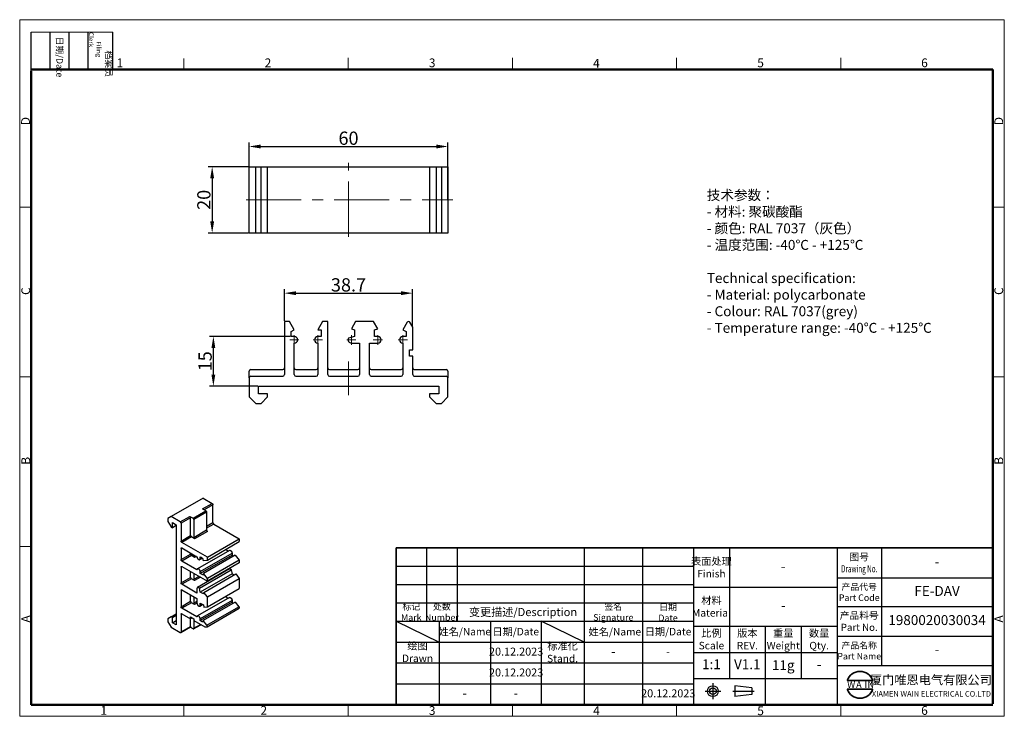
# Model space of a CAD drawing. Units: millimetres. Extents: x 1223 to 1520, y 481 to 691.
import ezdxf

# ---------------------------------------------------------------- set-up
doc = ezdxf.new("R2010")
doc.units = ezdxf.units.MM
doc.header["$LTSCALE"] = 65.395
doc.header["$PDMODE"] = 3
doc.header["$PDSIZE"] = 8
doc.linetypes.add('CENTER', pattern=[50.8, 31.75, -6.35, 6.35, -6.35])
doc.layers.get('0').update_dxf_attribs({"linetype": 'CONTINUOUS', "lineweight": 30})
doc.layers.get('Defpoints').update_dxf_attribs({"linetype": 'CONTINUOUS'})
for name, color, linetype, lineweight in [('Dim', 3, 'CONTINUOUS', 15), ('图框', 7, 'CONTINUOUS', 20), ('打标文字', 3, 'CONTINUOUS', 20)]:
    doc.layers.add(name, color=color, linetype=linetype, lineweight=lineweight)
doc.styles.add('Chinese', font='PMingLiU.ttf')
doc.styles.add('Romans字体', font='romans.shx', dxfattribs={"width": 0.75})
doc.styles.get("Standard").update_dxf_attribs({"font": 'txt', "width": 0.75})
doc.styles.add('工程字', font='gbenor.shx', dxfattribs={"bigfont": 'gbcbig.shx'})
doc.dimstyles.new('01', dxfattribs={"dimtxt": 4, "dimasz": 3.5, "dimexe": 1.2, "dimexo": 0.2, "dimgap": 0.5, "dimtad": 1, "dimdsep": 46, "dimtxsty": 'Romans字体', "dimcen": 0, "dimclrd": 1, "dimclre": 6, "dimclrt": 4, "dimazin": 2, "dimtfac": 1, "dimtofl": 0, "dimtmove": 0, "dimatfit": 3, "dimfxl": 1, "dimtolj": 1, "dimtzin": 0, "dimarcsym": 0})

# ---------------------------------------------------------------- blocks, each defined once
blk = doc.blocks.new('nbnbb')
at = {"layer": '图框', "color": 1, "lineweight": 18}
for p, q in [((1222.91, 690.53), (1222.91, 480.53)), ((1222.91, 690.53), (1519.9, 690.53)), ((1519.9, 480.53), (1519.9, 690.53)), ((1222.91, 480.53), (1519.9, 480.53))]:
    blk.add_line(p, q, dxfattribs=at)
at = {"layer": '图框', "lineweight": -3}
for p, q in [((1226.41, 675.02), (1226.41, 686.79)), ((1232.12, 675.53), (1232.12, 686.79)), ((1237.83, 675.53), (1237.83, 686.79)), ((1243.54, 675.53), (1243.54, 686.79)), ((1251.03, 675.53), (1251.03, 686.79)), ((1226.41, 675.02), (1226.41, 684.5)), ((1232.12, 675.53), (1232.12, 685.02)), ((1237.83, 675.53), (1237.83, 685.02)), ((1243.54, 675.53), (1243.54, 685.02)), ((1345.64, 531.33), (1345.64, 509.21)), ((1354.86, 531.33), (1354.86, 509.21)), ((1393.15, 531.33), (1393.15, 484.03)), ((1410.79, 531.33), (1410.79, 484.03)), ((1426.15, 531.33), (1426.15, 484.01)), ((1436.97, 531.33), (1436.97, 507.67)), ((1469.46, 531.33), (1469.46, 484.01)), ((1482.81, 531.33), (1482.81, 495.84)), ((1336.42, 525.8), (1426.15, 525.8)), ((1336.42, 520.27), (1426.15, 520.27)), ((1469.46, 522.27), (1516.42, 522.27)), ((1426.15, 519.5), (1469.46, 519.5)), ((1336.42, 514.74), (1426.15, 514.74)), ((1469.46, 513.59), (1516.42, 513.59)), ((1336.42, 509.21), (1426.15, 509.21)), ((1336.42, 509.21), (1349.4, 502.91)), ((1349.4, 509.21), (1349.4, 484.03)), ((1364.9, 509.21), (1364.9, 484.03)), ((1380.17, 509.21), (1380.17, 484.03)), ((1393.15, 502.91), (1380.17, 509.21)), ((1426.15, 507.67), (1469.46, 507.67)), ((1436.98, 507.67), (1436.98, 491.9)), ((1447.8, 507.67), (1447.8, 484.03)), ((1458.63, 507.67), (1458.63, 491.9)), ((1336.42, 502.91), (1426.15, 502.91)), ((1469.46, 504.71), (1516.42, 504.71)), ((1426.15, 499.78), (1469.46, 499.78)), ((1336.42, 496.62), (1426.15, 496.62)), ((1469.46, 495.84), (1516.42, 495.84)), ((1336.42, 490.33), (1426.15, 490.33)), ((1426.15, 491.9), (1469.46, 491.9))]:
    blk.add_line(p, q, dxfattribs=at)
at = {"layer": '图框', "lineweight": 18}
blk.add_line((1226.41, 686.79), (1251.03, 686.79), dxfattribs=at)
at = {"layer": '图框', "color": 6}
for p, q in [((1272.44, 678.8), (1272.44, 675.53)), ((1321.98, 679.03), (1321.98, 675.53)), ((1371.51, 679.03), (1371.51, 675.53)), ((1421.05, 679.03), (1421.05, 675.53)), ((1470.58, 679.03), (1470.58, 675.53)), ((1226.41, 634.07), (1222.91, 634.07)), ((1519.9, 634.07), (1516.42, 634.07)), ((1226.41, 582.89), (1222.91, 582.89)), ((1519.9, 582.89), (1516.42, 582.89)), ((1226.41, 531.71), (1222.91, 531.71)), ((1272.44, 484.03), (1272.44, 480.53)), ((1321.98, 484.03), (1321.98, 480.53)), ((1371.51, 484.03), (1371.51, 480.53)), ((1421.05, 484.03), (1421.05, 480.53)), ((1470.58, 484.03), (1470.58, 480.53))]:
    blk.add_line(p, q, dxfattribs=at)
at = {"layer": '图框', "lineweight": 50}
for p, q in [((1226.41, 675.53), (1516.42, 675.53)), ((1226.41, 484.02), (1226.41, 675.02)), ((1516.42, 484.34), (1516.42, 675.53)), ((1226.35, 484.03), (1516.42, 484.03))]:
    blk.add_line(p, q, dxfattribs=at)
at = {"layer": '图框', "lineweight": 35}
for q in [(1516.42, 531.33), (1336.42, 484.03)]:
    blk.add_line((1336.42, 531.33), q, dxfattribs=at)
at = {"layer": '图框', "lineweight": 25}
for p, q in [((1431.99, 490.48), (1431.99, 485.74)), ((1429.63, 488.11), (1434.36, 488.11)), ((1437.97, 488.11), (1444.44, 488.11)), ((1443.72, 489.14), (1438.65, 489.76)), ((1438.65, 489.76), (1438.65, 486.46)), ((1443.72, 489.14), (1443.72, 487.08)), ((1443.72, 487.08), (1438.65, 486.46))]:
    blk.add_line(p, q, dxfattribs=at)
at = {"layer": '图框', "color": 4, "lineweight": 35}
for p, q in [((1472.55, 491.34), (1480.24, 491.34)), ((1472.55, 488.7), (1480.24, 488.7))]:
    blk.add_line(p, q, dxfattribs=at)
at = {"layer": '图框', "lineweight": 25}
for radius in [1.65, 1.03]:
    blk.add_circle((1431.99, 488.11), radius, dxfattribs=at)
at = {"layer": '图框', "color": 4, "lineweight": 35}
for start, end in [(18.9524, 161.0476), (198.9524, 341.0476)]:
    blk.add_arc((1476.39, 490.02), 4.06, start, end, dxfattribs=at)
at = {"layer": '图框', "char_height": 1.959, "width": 11.2554, "attachment_point": 4, "rotation": 270}
for s, insert in [('\\pi2.8203;档案员{\\H0.7x;\\P\\pi1.4159;\\Fromans|c134;Filing Clerk\\fFangSong_GB2312|b0|i0|c134|p49; }', (1247.28, 686.79)), ('\\pi0.7115;日期{\\Fromans|c134;/Date}', (1234.97, 686.79))]:
    blk.add_mtext(s, dxfattribs=dict(at, insert=insert))
at = {"layer": '图框', "color": 6, "char_height": 2.65, "width": 2.5579, "attachment_point": 1, "style": 'Romans字体'}
for s, insert in [('1', (1252.12, 678.86)), ('2', (1296.79, 678.86)), ('3', (1346.32, 678.86)), ('4', (1395.86, 678.73)), ('5', (1445.39, 678.86)), ('6', (1494.82, 678.86)), ('1', (1247.25, 483.65)), ('2', (1295.52, 483.65)), ('3', (1346.32, 483.6)), ('4', (1395.88, 483.57)), ('5', (1445.39, 483.52)), ('6', (1494.82, 483.62))]:
    blk.add_mtext(s, dxfattribs=dict(at, insert=insert))
at = {"layer": '图框', "color": 6, "char_height": 2.65, "width": 2.5579, "attachment_point": 1, "rotation": 90, "style": 'Romans字体'}
for s, insert in [('D', (1223.34, 658.73)), ('D', (1516.9, 658.73)), ('C', (1223.4, 607.55)), ('C', (1516.9, 607.55)), ('B', (1223.4, 556.37)), ('B', (1516.9, 556.37)), ('A', (1223.4, 508.79))]:
    blk.add_mtext(s, dxfattribs=dict(at, insert=insert))
at = {"layer": '图框', "attachment_point": 5}
for s, insert, char_height, width in [('表面处理\\P{\\Fromans|c134;Finish}', (1431.56, 525.41), 2.2528, 10.82), ('图号{\\Ftxt|c134;\\P\\Fromans|c134;\\W0.65;Drawing No.}', (1476.14, 526.8), 2.1549, 13.3447), ('产品代号\\P{\\Fromans|c134;Part Code}', (1476.14, 517.93), 1.959, 13.3447), ('材料\\P{\\Fromans|c134;Material}', (1431.56, 513.59), 2.2528, 10.82), ('标记\\P{\\Fromans|c134;Mark}', (1341.03, 511.97), 1.959, 9.2182), ('处数\\P{\\Fromans|c134;Number }', (1350.25, 511.97), 1.959, 9.2182), ('签名\\P{\\Fromans|c134;Signature} ', (1401.96, 511.97), 1.959, 17.6264), ('日期\\P{\\Fromans|c134;Date}', (1418.47, 511.83), 1.959, 15.3523), ('  变更描述{\\Fromans|c134;/Description}', (1374, 511.97), 2.4487, 38.2879), ('产品料号\\P{\\Fromans|c134;Part No.}', (1476.14, 509.15), 2.1549, 13.3447), ('姓名{\\Fromans|c134;/Name\\Ftxt|c134; }', (1357.15, 506.06), 2.2528, 15.5018), ('日期{\\Fromans|c134;/Date}', (1372.53, 506.06), 2.2528, 15.2624), ('姓名{\\Fromans|c134;/Name}', (1402.42, 506.02), 2.2528, 16.9349), ('日期{\\Fromans|c134;/Date}', (1418.47, 506.06), 2.2528, 15.3523), ('比例\\P{\\Fromans|c134;Scale}', (1431.56, 503.73), 2.2528, 10.8293), ('版本\\P{\\Fromans|c134;REV.}', (1442.39, 503.73), 2.2528, 10.8387), ('重量\\P{\\Fromans|c134;Weight}', (1453.22, 503.73), 2.2528, 10.8293), ('数量\\P{\\Fromans|c134;Qty.}', (1464.05, 503.73), 2.2528, 10.8293), ('绘图\\P{\\Fromans|c134;Drawn\\Ftxt|c134; }', (1342.91, 499.88), 2.2528, 12.9801), ('产品名称\\P{\\Fromans|c134;Part Name}', (1476.14, 500.28), 1.959, 13.3447)]:
    blk.add_mtext(s, dxfattribs=dict(at, insert=insert, char_height=char_height, width=width))
at = {"layer": '图框', "color": 3, "attachment_point": 5, "style": 'Romans字体'}
for s, insert, char_height, width in [('-', (1499.61, 526.8), 2.99, 33.6124), ('-', (1453.21, 525.41), 2.99, 32.4974), ('-', (1453.22, 513.59), 2.99, 32.488), ('-', (1401.97, 499.77), 2.99, 17.6488), ('-', (1418.47, 499.77), 2.49, 15.3523), ('-', (1499.61, 500.28), 2.99, 33.6124), ('V1.1', (1442.39, 495.84), 2.986, 10.8293), ('-', (1464.05, 495.84), 2.99, 10.8293), ('-', (1357.15, 487.18), 2.99, 15.5018), ('-', (1372.53, 487.18), 2.49, 15.2624)]:
    blk.add_mtext(s, dxfattribs=dict(at, insert=insert, char_height=char_height, width=width))
at = {"layer": '图框', "color": 6, "linetype": 'ByBlock', "lineweight": 18, "insert": (1516.9, 508.79), "char_height": 2.65, "width": 2.5579, "attachment_point": 1, "rotation": 90, "style": 'Romans字体'}
blk.add_mtext('A', dxfattribs=at)
at = {"layer": '图框', "insert": (1386.66, 499.82), "char_height": 2.2528, "width": 12.9801, "attachment_point": 5, "style": 'Romans字体'}
blk.add_mtext('{\\f仿宋_GB2312|b0|i0|c134|p49;标准化}\\PStand.', dxfattribs=at)
at = {"layer": '图框', "color": 1, "lineweight": 20, "insert": (1497.76, 491.52), "char_height": 2.6991, "width": 82.3083, "attachment_point": 5}
blk.add_mtext('{\\fSimHei|b0|i0|c134|p2;厦门唯恩电气有限公司}', dxfattribs=at)
at = {"layer": '图框', "color": 1, "lineweight": 20, "char_height": 2.0059, "width": 5.0472, "attachment_point": 1, "style": 'Chinese'}
for s, insert in [('{\\fArial|b0|i0|c0|p34;W}', (1472.53, 491.05)), ('{\\fArial|b0|i0|c0|p34;A}', (1475.2, 491.09)), ('{\\fArial|b0|i0|c0|p34;I}', (1477.71, 491.09)), ('{\\fArial|b0|i0|c0|p34;N}', (1478.63, 491.08))]:
    blk.add_mtext(s, dxfattribs=dict(at, insert=insert))
at = {"layer": '图框', "color": 3, "lineweight": 20, "insert": (1497.93, 487.3), "char_height": 1.6525, "width": 68.0856, "attachment_point": 5, "style": '工程字'}
blk.add_mtext('{\\fArial Narrow|b0|i0|c0|p34;XIAMEN WAIN ELECTRICAL CO.LTD}', dxfattribs=at)
blk = doc.blocks.new('*D5')
at = {"layer": 'Defpoints', "color": 0}
for p in [(1292.09, 646.23), (1280.96, 626.23), (1292.09, 626.23)]:
    blk.add_point(p, dxfattribs=at)
at = {"layer": 'Dim', "color": 6, "lineweight": -2}
for p, q in [((1291.89, 646.23), (1279.76, 646.23)), ((1291.89, 626.23), (1279.76, 626.23))]:
    blk.add_line(p, q, dxfattribs=at)
at = {"layer": 'Dim', "color": 1, "lineweight": -2}
blk.add_line((1280.96, 642.73), (1280.96, 629.73), dxfattribs=at)
at = {"layer": 'Dim', "color": 1}
for points in [[(1280.38, 642.73), (1281.55, 642.73), (1280.96, 646.23)], [(1280.38, 629.73), (1281.55, 629.73), (1280.96, 626.23)]]:
    blk.add_solid(points, dxfattribs=at)
at = {"layer": 'Dim', "color": 4, "insert": (1278.46, 636.23), "char_height": 4, "attachment_point": 5, "rotation": 90, "style": 'Romans字体'}
blk.add_mtext('\\A1;20', dxfattribs=at)
blk = doc.blocks.new('*D6')
at = {"layer": 'Defpoints', "color": 0}
for p in [(1341.44, 608.09), (1302.74, 599.56), (1341.44, 597.89)]:
    blk.add_point(p, dxfattribs=at)
at = {"layer": 'Dim', "color": 6, "lineweight": -2}
for p, q in [((1302.74, 599.76), (1302.74, 609.29)), ((1341.44, 598.09), (1341.44, 609.29))]:
    blk.add_line(p, q, dxfattribs=at)
at = {"layer": 'Dim', "color": 1, "lineweight": -2}
blk.add_line((1306.24, 608.09), (1337.94, 608.09), dxfattribs=at)
at = {"layer": 'Dim', "color": 1}
for points in [[(1306.24, 608.67), (1306.24, 607.51), (1302.74, 608.09)], [(1337.94, 608.67), (1337.94, 607.51), (1341.44, 608.09)]]:
    blk.add_solid(points, dxfattribs=at)
at = {"layer": 'Dim', "color": 4, "insert": (1322.09, 610.59), "char_height": 4, "attachment_point": 5, "style": 'Romans字体'}
blk.add_mtext('\\A1;38.7', dxfattribs=at)
blk = doc.blocks.new('*D7')
at = {"layer": 'Defpoints', "color": 0}
for p in [(1281.33, 595.06), (1304.74, 595.06), (1294.89, 580.06)]:
    blk.add_point(p, dxfattribs=at)
at = {"layer": 'Dim', "color": 6, "lineweight": -2}
for p, q in [((1304.54, 595.06), (1280.13, 595.06)), ((1294.69, 580.06), (1280.13, 580.06))]:
    blk.add_line(p, q, dxfattribs=at)
at = {"layer": 'Dim', "color": 1, "lineweight": -2}
blk.add_line((1281.33, 583.56), (1281.33, 591.56), dxfattribs=at)
at = {"layer": 'Dim', "color": 1}
for points in [[(1280.74, 591.56), (1281.91, 591.56), (1281.33, 595.06)], [(1280.74, 583.56), (1281.91, 583.56), (1281.33, 580.06)]]:
    blk.add_solid(points, dxfattribs=at)
at = {"layer": 'Dim', "color": 4, "insert": (1278.83, 587.56), "char_height": 4, "attachment_point": 5, "rotation": 90, "style": 'Romans字体'}
blk.add_mtext('\\A1;15', dxfattribs=at)
blk = doc.blocks.new('*D8')
at = {"layer": 'Defpoints', "color": 0}
for p in [(1352.09, 652.31), (1292.09, 636.23), (1352.09, 636.23)]:
    blk.add_point(p, dxfattribs=at)
at = {"layer": 'Dim', "color": 6, "lineweight": -2}
for p, q in [((1292.09, 636.43), (1292.09, 653.51)), ((1352.09, 636.43), (1352.09, 653.51))]:
    blk.add_line(p, q, dxfattribs=at)
at = {"layer": 'Dim', "color": 1, "lineweight": -2}
blk.add_line((1295.59, 652.31), (1348.59, 652.31), dxfattribs=at)
at = {"layer": 'Dim', "color": 1}
for points in [[(1295.59, 652.89), (1295.59, 651.72), (1292.09, 652.31)], [(1348.59, 652.89), (1348.59, 651.72), (1352.09, 652.31)]]:
    blk.add_solid(points, dxfattribs=at)
at = {"layer": 'Dim', "color": 4, "insert": (1322.09, 654.81), "char_height": 4, "attachment_point": 5, "style": 'Romans字体'}
blk.add_mtext('\\A1;60', dxfattribs=at)

msp = doc.modelspace()

# ---------------------------------------------------------------- linework, layer by layer
at = {"color": 7, "linetype": 'Continuous'}
for p, q in [((1292.093, 646.229), (1294.093, 646.229)), ((1292.093, 626.229), (1292.093, 646.229)), ((1294.093, 646.229), (1295.693, 646.229)), ((1294.093, 626.229), (1294.093, 646.229)), ((1295.693, 646.229), (1297.693, 646.229)), ((1295.693, 626.229), (1295.693, 646.229)), ((1297.693, 646.229), (1346.493, 646.229)), ((1297.693, 626.229), (1297.693, 646.229)), ((1346.493, 646.229), (1348.493, 646.229)), ((1346.493, 646.229), (1346.493, 626.229)), ((1348.493, 646.229), (1350.093, 646.229)), ((1348.493, 646.229), (1348.493, 626.229)), ((1350.093, 646.229), (1352.093, 646.229)), ((1350.093, 646.229), (1350.093, 626.229)), ((1352.093, 646.229), (1352.093, 626.229)), ((1294.093, 626.229), (1292.093, 626.229)), ((1295.693, 626.229), (1294.093, 626.229)), ((1297.693, 626.229), (1295.693, 626.229)), ((1346.493, 626.229), (1297.693, 626.229)), ((1348.493, 626.229), (1346.493, 626.229)), ((1350.093, 626.229), (1348.493, 626.229)), ((1352.093, 626.229), (1350.093, 626.229)), ((1304.28, 599.556), (1302.743, 599.556)), ((1302.743, 599.556), (1302.743, 583.556)), ((1305.743, 597.022), (1304.28, 599.556)), ((1304.743, 596.556), (1305.743, 597.022)), ((1314.286, 599.556), (1312.843, 597.056)), ((1312.843, 597.056), (1313.843, 597.056)), ((1313.843, 597.056), (1313.843, 595.056)), ((1315.843, 599.556), (1314.286, 599.556)), ((1315.843, 583.556), (1315.843, 599.556)), ((1324.232, 599.556), (1322.943, 597.323)), ((1322.943, 597.323), (1323.943, 597.056)), ((1323.943, 597.056), (1323.943, 595.056)), ((1329.654, 599.556), (1324.232, 599.556)), ((1330.943, 597.323), (1329.654, 599.556)), ((1329.943, 597.056), (1330.943, 597.323)), ((1329.943, 595.056), (1329.943, 597.056)), ((1339.761, 599.306), (1338.443, 597.022)), ((1338.443, 597.022), (1339.443, 596.556)), ((1341.443, 597.893), (1340.627, 599.306)), ((1341.443, 591.056), (1341.443, 597.893)), ((1304.743, 595.056), (1304.743, 596.556)), ((1305.743, 595.056), (1304.743, 595.056)), ((1313.843, 595.056), (1312.843, 595.056)), ((1323.943, 595.056), (1322.077, 594.556)), ((1330.943, 595.056), (1329.943, 595.056)), ((1339.443, 595.056), (1338.443, 595.056)), ((1339.443, 596.556), (1339.443, 595.056)), ((1305.743, 583.556), (1305.743, 593.056)), ((1312.843, 593.056), (1312.843, 583.556)), ((1322.943, 593.056), (1325.443, 593.056)), ((1325.443, 593.056), (1325.443, 583.556)), ((1328.443, 593.056), (1330.943, 593.056)), ((1328.443, 583.556), (1328.443, 593.056)), ((1338.443, 593.056), (1338.443, 583.556)), ((1340.443, 591.056), (1341.443, 591.056)), ((1340.443, 589.056), (1340.443, 591.056)), ((1341.443, 589.056), (1340.443, 589.056)), ((1341.443, 583.556), (1341.443, 589.056)), ((1292.093, 582.556), (1292.093, 584.556)), ((1292.093, 582.556), (1292.093, 576.856)), ((1292.593, 585.056), (1302.243, 585.056)), ((1292.593, 583.056), (1302.243, 583.056)), ((1306.243, 585.056), (1312.343, 585.056)), ((1306.243, 583.056), (1312.343, 583.056)), ((1316.343, 585.056), (1324.943, 585.056)), ((1316.343, 583.056), (1324.943, 583.056)), ((1328.943, 585.056), (1337.943, 585.056)), ((1328.943, 583.056), (1337.943, 583.056)), ((1341.943, 585.056), (1351.593, 585.056)), ((1341.943, 583.056), (1351.593, 583.056)), ((1352.093, 584.556), (1352.093, 582.556)), ((1352.093, 576.856), (1352.093, 582.556)), ((1294.893, 580.056), (1349.293, 580.056)), ((1294.893, 577.706), (1294.893, 580.056)), ((1349.293, 580.056), (1349.293, 577.706)), ((1292.093, 576.856), (1294.093, 574.856)), ((1297.693, 577.706), (1294.893, 577.706)), ((1295.693, 574.856), (1297.693, 576.856)), ((1297.693, 576.856), (1297.693, 577.706)), ((1346.493, 577.706), (1346.493, 576.856)), ((1349.293, 577.706), (1346.493, 577.706)), ((1346.493, 576.856), (1348.493, 574.856)), ((1350.093, 574.856), (1352.093, 576.856)), ((1294.093, 574.856), (1295.693, 574.856)), ((1348.493, 574.856), (1350.093, 574.856)), ((1278.213, 546.282), (1268.591, 540.726)), ((1278.069, 543.032), (1280.955, 544.698)), ((1278.213, 546.282), (1280.955, 544.698)), ((1281.196, 544.282), (1278.55, 542.754)), ((1281.196, 538.921), (1281.196, 544.282)), ((1268.591, 540.726), (1267.628, 540.171)), ((1271.333, 539.143), (1268.591, 540.726)), ((1271.333, 539.143), (1274.22, 540.81)), ((1274.22, 540.81), (1275.182, 540.254)), ((1275.182, 540.254), (1279.031, 542.476)), ((1279.271, 542.06), (1275.422, 539.837)), ((1279.031, 542.476), (1278.069, 543.032)), ((1279.271, 542.06), (1279.271, 536.699)), ((1267.628, 540.171), (1267.628, 539.282)), ((1267.628, 539.282), (1268.591, 537.615)), ((1268.591, 537.615), (1269, 537.379)), ((1269, 537.379), (1269, 538.935)), ((1269, 538.935), (1270.13, 538.282)), ((1270.13, 538.032), (1269, 537.379)), ((1270.13, 538.282), (1270.13, 508.06)), ((1274.46, 540.393), (1271.574, 538.726)), ((1271.574, 538.726), (1271.574, 533.365)), ((1274.46, 535.032), (1274.46, 540.393)), ((1275.422, 539.837), (1275.422, 534.476)), ((1279.271, 537.81), (1281.196, 538.921)), ((1281.436, 538.504), (1279.271, 537.254)), ((1281.436, 538.504), (1289.134, 534.06)), ((1271.574, 533.365), (1274.46, 535.032)), ((1274.701, 534.615), (1271.814, 532.949)), ((1275.663, 534.06), (1274.701, 534.615)), ((1275.422, 534.476), (1279.271, 536.699)), ((1279.512, 536.282), (1275.663, 534.06)), ((1279.512, 528.504), (1271.814, 532.949)), ((1279.512, 528.504), (1289.134, 534.06)), ((1279.512, 527.65), (1289.134, 533.206)), ((1289.134, 534.06), (1289.134, 533.206)), ((1271.814, 531.282), (1271.574, 531.143)), ((1271.574, 531.143), (1271.574, 527.754)), ((1271.574, 527.754), (1274.46, 529.421)), ((1271.814, 531.282), (1276.385, 528.643)), ((1274.701, 529.004), (1271.814, 527.338)), ((1274.46, 529.421), (1274.46, 529.754)), ((1275.663, 528.449), (1274.701, 529.004)), ((1275.422, 529.199), (1275.422, 528.865)), ((1275.422, 528.865), (1275.711, 529.032)), ((1276.192, 528.754), (1275.663, 528.449)), ((1286.148, 530.566), (1276.526, 525.01)), ((1277.347, 524.143), (1286.969, 529.699)), ((1286.969, 529.143), (1277.347, 523.588)), ((1287.931, 529.143), (1278.309, 523.588)), ((1285.015, 530.827), (1285.808, 530.369)), ((1286.969, 529.699), (1286.969, 529.143)), ((1286.969, 529.143), (1287.45, 528.865)), ((1287.931, 529.143), (1289.134, 527.647)), ((1276.385, 524.699), (1271.814, 527.338)), ((1277.206, 527.776), (1278.027, 528.25)), ((1277.347, 528.088), (1277.347, 528.643)), ((1277.347, 528.643), (1278.069, 528.227)), ((1277.828, 528.365), (1277.347, 528.088)), ((1278.069, 528.227), (1278.293, 527.542)), ((1278.293, 527.542), (1279.512, 527.65)), ((1279.512, 527.65), (1279.512, 528.504)), ((1289.134, 527.647), (1279.512, 522.091)), ((1289.134, 526.782), (1279.512, 521.227)), ((1289.134, 527.647), (1289.134, 526.782)), ((1271.814, 525.671), (1271.574, 525.532)), ((1271.574, 525.532), (1271.574, 520.755)), ((1271.814, 525.671), (1279.512, 521.227)), ((1274.46, 522.421), (1274.46, 524.143)), ((1275.422, 523.588), (1275.422, 521.866)), ((1275.422, 521.866), (1276.914, 522.727)), ((1286.148, 524.955), (1276.526, 519.399)), ((1277.106, 519.152), (1286.729, 524.708)), ((1277.347, 523.588), (1277.347, 524.143)), ((1278.309, 523.032), (1277.347, 523.588)), ((1286.969, 523.532), (1277.347, 517.977)), ((1279.512, 522.091), (1278.309, 523.588)), ((1278.309, 523.588), (1278.309, 523.032)), ((1278.438, 517.902), (1288.06, 523.458)), ((1284.516, 524.116), (1284.605, 524.064)), ((1286.729, 524.708), (1286.969, 523.532)), ((1286.969, 523.532), (1287.579, 523.18)), ((1288.06, 523.458), (1289.134, 522.122)), ((1271.574, 520.755), (1274.46, 522.421)), ((1274.701, 522.004), (1271.814, 520.338)), ((1276.385, 517.699), (1271.814, 520.338)), ((1275.663, 521.449), (1274.701, 522.004)), ((1277.395, 522.449), (1275.663, 521.449)), ((1279.512, 516.566), (1289.134, 522.122)), ((1279.512, 521.227), (1279.512, 522.091)), ((1289.134, 522.122), (1289.134, 519.109)), ((1271.814, 518.671), (1271.574, 518.532)), ((1271.574, 518.532), (1271.574, 513.532)), ((1271.814, 518.671), (1276.385, 516.032)), ((1274.46, 515.199), (1274.46, 517.143)), ((1276.385, 519.088), (1276.385, 517.699)), ((1277.347, 517.977), (1277.106, 519.152)), ((1278.309, 517.421), (1277.347, 517.977)), ((1278.438, 517.902), (1278.309, 517.421)), ((1279.512, 516.566), (1278.438, 517.902)), ((1279.512, 513.554), (1289.134, 519.109)), ((1271.574, 513.532), (1274.46, 515.199)), ((1274.701, 514.782), (1271.814, 513.116)), ((1275.663, 514.227), (1274.701, 514.782)), ((1275.422, 516.588), (1275.422, 514.644)), ((1275.422, 514.644), (1276.385, 515.199)), ((1276.385, 514.644), (1275.663, 514.227)), ((1276.385, 516.032), (1276.385, 514.644)), ((1286.148, 516.344), (1276.526, 510.788)), ((1277.206, 513.777), (1278.027, 514.251)), ((1286.969, 515.477), (1277.347, 509.921)), ((1286.969, 514.921), (1277.347, 509.366)), ((1277.347, 514.088), (1277.347, 514.644)), ((1277.347, 514.644), (1278.309, 514.088)), ((1277.347, 514.088), (1277.828, 514.366)), ((1287.915, 514.931), (1278.293, 509.375)), ((1278.309, 514.088), (1278.438, 513.458)), ((1279.512, 513.554), (1279.512, 516.566)), ((1284.906, 516.668), (1285.808, 516.147)), ((1286.969, 515.477), (1286.969, 514.921)), ((1286.969, 514.921), (1287.434, 514.653)), ((1287.915, 514.931), (1289.014, 513.564)), ((1268.591, 510.505), (1270.13, 511.394)), ((1269, 510.269), (1270.13, 510.921)), ((1271.814, 511.449), (1271.574, 511.31)), ((1271.574, 511.31), (1271.574, 505.949)), ((1276.385, 510.477), (1271.814, 513.116)), ((1271.814, 511.449), (1274.46, 509.921)), ((1278.438, 513.458), (1279.512, 513.554)), ((1279.392, 508.008), (1289.014, 513.564)), ((1279.441, 507.543), (1289.064, 513.098)), ((1268.591, 510.505), (1267.628, 509.949)), ((1267.628, 509.949), (1267.628, 509.06)), ((1267.628, 509.06), (1268.591, 507.394)), ((1269, 510.269), (1268.591, 510.505)), ((1269, 508.713), (1269, 510.269)), ((1269, 508.713), (1270.13, 509.366)), ((1270.13, 508.06), (1269, 508.713)), ((1274.46, 509.921), (1274.46, 510.477)), ((1274.46, 510.477), (1275.422, 509.921)), ((1274.941, 510.199), (1274.46, 509.921)), ((1274.46, 507.616), (1274.46, 509.921)), ((1275.352, 506.905), (1277.519, 508.156)), ((1275.422, 509.921), (1275.422, 509.366)), ((1275.422, 509.366), (1278.712, 507.467)), ((1275.422, 509.366), (1275.422, 507.06)), ((1275.422, 507.06), (1277.419, 508.213)), ((1277.347, 509.366), (1277.347, 509.921)), ((1278.069, 508.949), (1277.347, 509.366)), ((1278.293, 509.375), (1278.069, 508.949)), ((1279.392, 508.008), (1278.293, 509.375)), ((1268.591, 507.394), (1271.333, 505.81)), ((1271.503, 505.794), (1274.39, 507.46)), ((1271.574, 505.949), (1274.46, 507.616)), ((1275.182, 506.921), (1274.319, 507.419)), ((1278.712, 507.467), (1279.392, 507.527))]:
    msp.add_line(p, q, dxfattribs=at)
at = {"color": 1, "linetype": 'CENTER', "lineweight": 9, "ltscale": 0.008}
for p, q in [((1322.093, 625.102), (1322.093, 647.378)), ((1291.198, 636.229), (1353.583, 636.229)), ((1307.138, 594.056), (1304.348, 594.056)), ((1305.743, 595.423), (1305.743, 592.558)), ((1314.238, 594.056), (1311.448, 594.056)), ((1312.843, 595.423), (1312.843, 592.558)), ((1324.338, 594.056), (1321.548, 594.056)), ((1322.943, 595.423), (1322.943, 592.558)), ((1332.338, 594.056), (1329.548, 594.056)), ((1330.943, 595.423), (1330.943, 592.558)), ((1339.838, 594.056), (1337.048, 594.056)), ((1338.443, 595.423), (1338.443, 592.558)), ((1322.093, 587.493), (1322.093, 577.306))]:
    msp.add_line(p, q, dxfattribs=at)
at = {"color": 7, "linetype": 'Continuous'}
for points in [[(1280.955, 544.698), (1280.985, 544.68, -0.0284032), (1281.014, 544.656, -0.0222275), (1281.044, 544.628, -0.0208476), (1281.073, 544.595, -0.0242438), (1281.1, 544.557, -0.0192034), (1281.125, 544.519, -0.0096918), (1281.147, 544.482, -0.0238686), (1281.165, 544.435, -0.0418746), (1281.182, 544.368, -0.0250107), (1281.196, 544.282, -0.0143474)], [(1274.22, 540.81), (1274.249, 540.791, -0.0284041), (1274.278, 540.767, -0.0222282), (1274.308, 540.739, -0.0208482), (1274.337, 540.706, -0.0242443), (1274.365, 540.668, -0.0192038), (1274.39, 540.63, -0.009692), (1274.411, 540.593, -0.0238689), (1274.429, 540.547, -0.0418748), (1274.446, 540.479, -0.0250106), (1274.46, 540.393, -0.0143473)], [(1279.031, 542.476), (1279.06, 542.457, -0.0284031), (1279.09, 542.434, -0.0222275), (1279.119, 542.406, -0.0208476), (1279.148, 542.373, -0.0242438), (1279.176, 542.335, -0.0192034), (1279.201, 542.297, -0.0096918), (1279.222, 542.26, -0.0238687), (1279.241, 542.213, -0.0418748), (1279.257, 542.146, -0.0250108), (1279.271, 542.06, -0.0143475)], [(1271.574, 538.726), (1271.572, 538.761, 0.0284044), (1271.566, 538.798, 0.0222285), (1271.557, 538.838, 0.0208485), (1271.543, 538.88, 0.0242448), (1271.524, 538.923, 0.0192042), (1271.503, 538.963, 0.0096922), (1271.482, 539, 0.0238695), (1271.451, 539.04, 0.0418757), (1271.4, 539.088, 0.0250111), (1271.333, 539.143, 0.0143476)], [(1275.422, 539.837), (1275.421, 539.872, 0.0284046), (1275.415, 539.909, 0.0222285), (1275.406, 539.949, 0.0208483), (1275.392, 539.991, 0.0242445), (1275.373, 540.034, 0.0192038), (1275.352, 540.075, 0.009692), (1275.331, 540.111, 0.0238688), (1275.3, 540.151, 0.0418744), (1275.249, 540.199, 0.0250102), (1275.182, 540.254, 0.0143471)], [(1281.196, 538.921), (1281.198, 538.886, 0.0284033), (1281.203, 538.849, 0.0222277), (1281.213, 538.809, 0.0208477), (1281.227, 538.767, 0.024244), (1281.245, 538.724, 0.0192036), (1281.266, 538.684, 0.0096919), (1281.288, 538.647, 0.0238689), (1281.319, 538.608, 0.0418751), (1281.369, 538.56, 0.025011), (1281.436, 538.504, 0.0143476)], [(1274.46, 535.032), (1274.462, 534.997, 0.0284038), (1274.467, 534.96, 0.0222279), (1274.477, 534.92, 0.0208479), (1274.491, 534.878, 0.024244), (1274.51, 534.836, 0.0192035), (1274.531, 534.795, 0.0096918), (1274.552, 534.758, 0.0238686), (1274.583, 534.719, 0.0418742), (1274.633, 534.671, 0.0250103), (1274.701, 534.615, 0.0143472)], [(1279.271, 536.699), (1279.273, 536.664, 0.0284032), (1279.279, 536.627, 0.0222275), (1279.288, 536.587, 0.0208476), (1279.302, 536.545, 0.0242439), (1279.321, 536.502, 0.0192035), (1279.342, 536.462, 0.0096919), (1279.363, 536.425, 0.0238688), (1279.394, 536.385, 0.0418751), (1279.445, 536.337, 0.025011), (1279.512, 536.282, 0.0143476)], [(1271.814, 532.949), (1271.785, 532.968, -0.0284041), (1271.755, 532.991, -0.0222283), (1271.726, 533.019, -0.0208483), (1271.696, 533.052, -0.0242447), (1271.669, 533.09, -0.0192041), (1271.644, 533.128, -0.0096922), (1271.623, 533.165, -0.0238694), (1271.604, 533.212, -0.0418758), (1271.588, 533.279, -0.0250112), (1271.574, 533.365, -0.0143477)], [(1275.663, 534.06), (1275.634, 534.079, -0.028403), (1275.604, 534.102, -0.0222275), (1275.575, 534.13, -0.0208477), (1275.545, 534.163, -0.024244), (1275.518, 534.201, -0.0192037), (1275.493, 534.239, -0.009692), (1275.472, 534.276, -0.0238692), (1275.453, 534.323, -0.0418758), (1275.437, 534.39, -0.0250115), (1275.422, 534.476, -0.0143479)], [(1271.574, 531.143), (1271.575, 531.176, -0.031907), (1271.581, 531.207, -0.0321478), (1271.59, 531.236, -0.0378188), (1271.604, 531.261, -0.0551554), (1271.623, 531.282, -0.0527878), (1271.644, 531.299, -0.0284794), (1271.665, 531.311, -0.0716031), (1271.696, 531.314, -0.1084263), (1271.747, 531.304, -0.0462356), (1271.814, 531.282, -0.0217108)], [(1274.46, 529.421), (1274.462, 529.386, 0.028404), (1274.467, 529.349, 0.022228), (1274.477, 529.309, 0.0208479), (1274.491, 529.267, 0.0242439), (1274.51, 529.225, 0.0192034), (1274.531, 529.184, 0.0096918), (1274.552, 529.147, 0.0238684), (1274.583, 529.108, 0.0418738), (1274.633, 529.06, 0.02501), (1274.701, 529.004, 0.014347)], [(1275.663, 528.449), (1275.634, 528.468, -0.0284037), (1275.604, 528.491, -0.0222279), (1275.575, 528.519, -0.020848), (1275.545, 528.552, -0.0242442), (1275.518, 528.59, -0.0192037), (1275.493, 528.628, -0.009692), (1275.472, 528.665, -0.023869), (1275.453, 528.712, -0.0418752), (1275.437, 528.779, -0.025011), (1275.422, 528.865, -0.0143476)], [(1286.148, 530.566), (1286.193, 530.585, -0.0481141), (1286.242, 530.596, -0.0499174), (1286.293, 530.597, -0.0444768), (1286.347, 530.589, -0.0379307), (1286.401, 530.573, -0.032498), (1286.454, 530.551, -0.0265793), (1286.506, 530.522, -0.0243753), (1286.558, 530.486, -0.0226528), (1286.611, 530.442, -0.0195908), (1286.665, 530.391, -0.0185155), (1286.718, 530.333, -0.0192238), (1286.768, 530.267, -0.0212961), (1286.814, 530.195, -0.0168045), (1286.855, 530.124, -0.0085342), (1286.89, 530.056, -0.0217288), (1286.92, 529.972, -0.0383277), (1286.946, 529.852, -0.0227594), (1286.969, 529.699, -0.0131889)], [(1271.814, 527.338), (1271.785, 527.357, -0.0284037), (1271.755, 527.38, -0.022228), (1271.726, 527.408, -0.0208481), (1271.696, 527.441, -0.0242444), (1271.669, 527.479, -0.0192039), (1271.644, 527.517, -0.0096921), (1271.623, 527.554, -0.0238693), (1271.604, 527.601, -0.0418757), (1271.588, 527.668, -0.0250112), (1271.574, 527.754, -0.0143477)], [(1271.574, 525.532), (1271.575, 525.565, -0.0319067), (1271.581, 525.596, -0.0321472), (1271.59, 525.625, -0.0378178), (1271.604, 525.65, -0.0551534), (1271.623, 525.671, -0.0527858), (1271.644, 525.688, -0.0284783), (1271.665, 525.7, -0.071601), (1271.696, 525.704, -0.1084259), (1271.747, 525.693, -0.0462366), (1271.814, 525.671, -0.0217114)], [(1276.385, 528.643), (1276.39, 528.559, 0.0335543), (1276.406, 528.468, 0.0278553), (1276.434, 528.37, 0.0237135), (1276.474, 528.269, 0.0242946), (1276.526, 528.169, 0.0242077), (1276.586, 528.075, 0.0239572), (1276.654, 527.99, 0.0242767), (1276.724, 527.916, 0.0249195), (1276.795, 527.857, 0.0277052), (1276.866, 527.81, 0.0278368), (1276.936, 527.775, 0.034244), (1277.007, 527.753, 0.05053), (1277.078, 527.747, 0.049032), (1277.145, 527.752, 0.030166), (1277.205, 527.767, 0.0818108), (1277.257, 527.817, 0.1415293), (1277.305, 527.925, 0.0606219), (1277.347, 528.088, 0.0269259)], [(1277.347, 524.143), (1277.342, 524.228, 0.0335546), (1277.326, 524.319, 0.0278555), (1277.297, 524.417, 0.0237136), (1277.257, 524.518, 0.0242947), (1277.206, 524.617, 0.0242079), (1277.145, 524.712, 0.0239573), (1277.078, 524.797, 0.0242768), (1277.007, 524.871, 0.0249195), (1276.936, 524.93, 0.0277051), (1276.866, 524.977, 0.0278369), (1276.795, 525.012, 0.0342443), (1276.724, 525.034, 0.0505306), (1276.653, 525.04, 0.0490326), (1276.586, 525.035, 0.0301662), (1276.527, 525.019, 0.0818111), (1276.474, 524.97, 0.141528), (1276.427, 524.861, 0.060621), (1276.385, 524.699, 0.0269256)], [(1286.148, 524.955), (1286.19, 524.974, -0.0495512), (1286.236, 524.984, -0.046327), (1286.286, 524.987, -0.0435814), (1286.339, 524.98, -0.0434268), (1286.394, 524.964, -0.0313354), (1286.447, 524.943, -0.0155063), (1286.496, 524.919, -0.031034), (1286.552, 524.879, -0.0416027), (1286.631, 524.808, -0.0200385), (1286.729, 524.708, -0.0108243)], [(1271.814, 520.338), (1271.785, 520.357, -0.0284042), (1271.755, 520.38, -0.0222284), (1271.726, 520.408, -0.0208484), (1271.696, 520.441, -0.0242447), (1271.669, 520.479, -0.0192042), (1271.644, 520.517, -0.0096922), (1271.623, 520.554, -0.0238695), (1271.604, 520.601, -0.0418759), (1271.588, 520.668, -0.0250112), (1271.574, 520.755, -0.0143477)], [(1274.46, 522.421), (1274.462, 522.386, 0.0284038), (1274.467, 522.349, 0.0222279), (1274.477, 522.309, 0.0208479), (1274.491, 522.268, 0.024244), (1274.51, 522.225, 0.0192035), (1274.531, 522.184, 0.0096918), (1274.552, 522.147, 0.0238686), (1274.583, 522.108, 0.0418743), (1274.633, 522.06, 0.0250104), (1274.701, 522.004, 0.0143472)], [(1275.663, 521.449), (1275.634, 521.468, -0.0284032), (1275.604, 521.491, -0.0222276), (1275.575, 521.519, -0.0208478), (1275.545, 521.552, -0.0242441), (1275.518, 521.59, -0.0192038), (1275.493, 521.628, -0.009692), (1275.472, 521.666, -0.0238692), (1275.453, 521.712, -0.0418759), (1275.437, 521.779, -0.0250115), (1275.422, 521.866, -0.0143479)], [(1271.574, 518.532), (1271.575, 518.565, -0.0319071), (1271.581, 518.596, -0.0321479), (1271.59, 518.625, -0.0378189), (1271.604, 518.65, -0.0551554), (1271.623, 518.671, -0.0527878), (1271.644, 518.688, -0.0284793), (1271.665, 518.7, -0.071603), (1271.696, 518.704, -0.108426), (1271.747, 518.694, -0.0462356), (1271.814, 518.671, -0.0217108)], [(1277.106, 519.152), (1277.04, 519.228, 0.0299158), (1276.967, 519.295, 0.0274893), (1276.884, 519.354, 0.0302358), (1276.797, 519.4, 0.0469582), (1276.709, 519.423, 0.0525722), (1276.625, 519.43, 0.0385903), (1276.552, 519.421, 0.085779), (1276.488, 519.372, 0.1532373), (1276.432, 519.259, 0.0717371), (1276.385, 519.088, 0.0323627)], [(1274.46, 515.199), (1274.462, 515.164, 0.0284038), (1274.467, 515.127, 0.0222279), (1274.477, 515.087, 0.0208479), (1274.491, 515.045, 0.024244), (1274.51, 515.003, 0.0192035), (1274.531, 514.962, 0.0096918), (1274.552, 514.925, 0.0238686), (1274.583, 514.886, 0.0418742), (1274.633, 514.838, 0.0250103), (1274.701, 514.782, 0.0143472)], [(1275.663, 514.227), (1275.634, 514.246, -0.028404), (1275.604, 514.269, -0.0222282), (1275.575, 514.297, -0.0208482), (1275.545, 514.33, -0.0242444), (1275.518, 514.368, -0.0192039), (1275.493, 514.406, -0.0096921), (1275.472, 514.443, -0.0238692), (1275.453, 514.49, -0.0418753), (1275.437, 514.557, -0.0250109), (1275.422, 514.644, -0.0143475)], [(1276.385, 514.644), (1276.39, 514.559, 0.033554), (1276.406, 514.468, 0.0278551), (1276.434, 514.37, 0.0237133), (1276.474, 514.269, 0.0242945), (1276.526, 514.169, 0.0242077), (1276.586, 514.075, 0.0239572), (1276.654, 513.99, 0.0242768), (1276.724, 513.916, 0.0249197), (1276.795, 513.857, 0.0277054), (1276.866, 513.81, 0.0278371), (1276.936, 513.775, 0.0342443), (1277.007, 513.753, 0.0505305), (1277.078, 513.747, 0.0490325), (1277.145, 513.752, 0.0301662), (1277.205, 513.768, 0.0818112), (1277.257, 513.817, 0.1415287), (1277.305, 513.926, 0.0606213), (1277.347, 514.088, 0.0269257)], [(1286.148, 516.344), (1286.193, 516.363, -0.0481139), (1286.242, 516.374, -0.0499171), (1286.293, 516.375, -0.0444763), (1286.347, 516.367, -0.0379303), (1286.401, 516.351, -0.0324976), (1286.454, 516.329, -0.026579), (1286.506, 516.3, -0.0243751), (1286.558, 516.264, -0.0226527), (1286.611, 516.22, -0.0195908), (1286.665, 516.169, -0.0185155), (1286.718, 516.111, -0.0192237), (1286.768, 516.045, -0.0212961), (1286.814, 515.973, -0.0168045), (1286.855, 515.902, -0.0085342), (1286.89, 515.834, -0.0217288), (1286.92, 515.75, -0.0383277), (1286.946, 515.63, -0.0227595), (1286.969, 515.477, -0.013189)], [(1271.814, 513.116), (1271.785, 513.135, -0.0284041), (1271.755, 513.158, -0.0222283), (1271.726, 513.186, -0.0208483), (1271.696, 513.219, -0.0242446), (1271.669, 513.257, -0.0192041), (1271.644, 513.295, -0.0096922), (1271.623, 513.332, -0.0238694), (1271.604, 513.379, -0.0418758), (1271.588, 513.446, -0.0250112), (1271.574, 513.532, -0.0143477)], [(1271.574, 511.31), (1271.575, 511.343, -0.031907), (1271.581, 511.374, -0.0321478), (1271.59, 511.403, -0.0378188), (1271.604, 511.428, -0.0551554), (1271.623, 511.449, -0.0527878), (1271.644, 511.466, -0.0284794), (1271.665, 511.478, -0.0716031), (1271.696, 511.482, -0.1084263), (1271.747, 511.472, -0.0462356), (1271.814, 511.449, -0.0217108)], [(1289.014, 513.564), (1289.04, 513.529, -0.0242179), (1289.064, 513.49, -0.0192274), (1289.087, 513.446, -0.0194696), (1289.107, 513.399, -0.0266368), (1289.121, 513.349, -0.0242902), (1289.131, 513.301, -0.0138521), (1289.137, 513.256, -0.0367465), (1289.131, 513.21, -0.0834667), (1289.106, 513.157, -0.0614965), (1289.064, 513.098, -0.0359355)], [(1277.347, 509.921), (1277.342, 510.006, 0.0335547), (1277.326, 510.097, 0.0278556), (1277.297, 510.195, 0.0237137), (1277.257, 510.296, 0.0242948), (1277.206, 510.396, 0.0242079), (1277.145, 510.49, 0.0239573), (1277.078, 510.575, 0.0242767), (1277.007, 510.649, 0.0249195), (1276.936, 510.708, 0.0277051), (1276.866, 510.755, 0.0278368), (1276.795, 510.79, 0.0342442), (1276.724, 510.812, 0.0505305), (1276.653, 510.818, 0.0490325), (1276.586, 510.813, 0.0301662), (1276.527, 510.797, 0.0818109), (1276.474, 510.748, 0.1415282), (1276.427, 510.639, 0.0606212), (1276.385, 510.477, 0.0269257)], [(1279.392, 507.527), (1279.422, 507.533, 0.0776831), (1279.45, 507.548, 0.0696077), (1279.475, 507.572, 0.0655855), (1279.495, 507.605, 0.0747899), (1279.507, 507.649, 0.0525407), (1279.512, 507.698, 0.0278715), (1279.511, 507.749, 0.0463475), (1279.495, 507.811, 0.0592652), (1279.454, 507.899, 0.0304617), (1279.392, 508.008, 0.0160174)], [(1271.333, 505.81), (1271.362, 505.795, 0.0319067), (1271.392, 505.785, 0.0321472), (1271.421, 505.779, 0.0378178), (1271.451, 505.778, 0.0551534), (1271.478, 505.784, 0.0527859), (1271.503, 505.794, 0.0284784), (1271.524, 505.806, 0.0716011), (1271.543, 505.831, 0.1084261), (1271.559, 505.88, 0.0462366), (1271.574, 505.949, 0.0217114)], [(1274.46, 507.616), (1274.46, 507.6, -0.0147601), (1274.458, 507.583, -0.0134037), (1274.456, 507.568, -0.015584), (1274.453, 507.552, -0.0215255), (1274.448, 507.537, -0.0178437), (1274.443, 507.523, -0.0058034), (1274.438, 507.511, -0.0282948), (1274.429, 507.498, -0.057407), (1274.413, 507.481, -0.0303843), (1274.39, 507.46, -0.0159594)], [(1275.182, 506.921), (1275.211, 506.907, 0.0319057), (1275.241, 506.896, 0.0321462), (1275.27, 506.89, 0.0378168), (1275.3, 506.889, 0.0551524), (1275.327, 506.895, 0.0527856), (1275.352, 506.905, 0.0284785), (1275.373, 506.917, 0.0716022), (1275.392, 506.942, 0.1084293), (1275.408, 506.991, 0.046238), (1275.422, 507.06, 0.021712)]]:
    msp.add_lwpolyline(points, format="xyb", dxfattribs=at)
for centre, radius, start, end in [((1340.194, 599.056), 0.5, 30, 150), ((1305.743, 594.056), 1, 270, 90), ((1312.843, 594.056), 1, 90, 270), ((1322.943, 594.056), 1, 150, 270), ((1330.943, 594.056), 1, 270, 90), ((1338.443, 594.056), 1, 90, 270), ((1302.243, 585.556), 0.5, 270, 0), ((1306.243, 585.556), 0.5, 180, 270), ((1312.343, 585.556), 0.5, 270, 0), ((1316.343, 585.556), 0.5, 180, 270), ((1324.943, 585.556), 0.5, 270, 0), ((1328.943, 585.556), 0.5, 180, 270), ((1337.943, 585.556), 0.5, 270, 0), ((1341.943, 585.556), 0.5, 180, 270), ((1292.593, 584.556), 0.5, 90, 180), ((1292.593, 582.556), 0.5, 90, 180), ((1302.243, 583.556), 0.5, 270, 0), ((1306.243, 583.556), 0.5, 180, 270), ((1312.343, 583.556), 0.5, 270, 0), ((1316.343, 583.556), 0.5, 180, 270), ((1324.943, 583.556), 0.5, 270, 0), ((1328.943, 583.556), 0.5, 180, 270), ((1337.943, 583.556), 0.5, 270, 0), ((1341.943, 583.556), 0.5, 180, 270), ((1351.593, 584.556), 0.5, 0, 90), ((1351.593, 582.556), 0.5, 0, 90)]:
    msp.add_arc(centre, radius, start, end, dxfattribs=at)

# ---------------------------------------------------------------- block references
at = {"layer": 'Dim'}
msp.add_blockref('nbnbb', (0, 0), dxfattribs=at)

# ---------------------------------------------------------------- texts
at = {"layer": '图框', "color": 3, "attachment_point": 5, "style": 'Romans字体'}
for s, insert, char_height, width in [('FE-DAV', (1499.615, 517.929), 2.9855, 10.82935), ('1980020030034', (1499.615, 509.149), 2.98551, 10.82935), ('20.12.2023', (1372.649, 499.728), 2.4, 17.79658), ('1:1 ', (1431.561, 495.842), 2.9855, 10.82935), ('11g ', (1453.22, 495.552), 2.9855, 10.82935), ('20.12.2023', (1372.649, 493.436), 2.4, 17.79658), ('20.12.2023', (1418.54, 487.143), 2.4, 17.79658)]:
    msp.add_mtext(s, dxfattribs=dict(at, insert=insert, char_height=char_height, width=width))
at = {"layer": '打标文字', "color": 3, "insert": (1430.166, 639.153), "char_height": 3, "width": 86.25482, "attachment_point": 1}
msp.add_mtext('\\A1;技术参数：\\P- 材料: 聚碳酸酯\\P- 颜色: {\\Fromans|c134;RAL 7037}（灰色） \\P- 温度范围: {\\Fromans|c134;-40}℃{\\Fromans|c134; - +125}℃\\P{\\Fromans|c134;\\PTechnical specification:\\P- Material: \\A0;\\C256;polycarbonate\\A1;\\C3;\\P- Colour: RAL 7037(grey)\\P- Temperature range: -40}℃{\\Fromans|c134; - +125}℃', dxfattribs=at)

# ---------------------------------------------------------------- dimensions: what is measured, and where the dimension line sits
at = {"layer": 'Dim'}
dim = msp.add_linear_dim(base=(1352.093, 652.307), p1=(1292.093, 636.229), p2=(1352.093, 636.229), dimstyle='01', dxfattribs=at)
dim.commit()
dim.dimension.update_dxf_attribs({"geometry": '*D8', "text_midpoint": (1322.093, 652.307), "dimtype": 160})
for base, p1, p2, picture, middle in [((1280.965, 626.229), (1292.093, 646.229), (1292.093, 626.229), '*D5', (1278.465, 636.229)), ((1281.326, 595.056), (1294.893, 580.056), (1304.743, 595.056), '*D7', (1278.826, 587.556))]:
    dim = msp.add_linear_dim(base=base, p1=p1, p2=p2, angle=90, dimstyle='01', dxfattribs=at)
    dim.commit()
    dim.dimension.update_dxf_attribs({"geometry": picture, "text_midpoint": middle})
dim = msp.add_linear_dim(base=(1341.443, 608.089), p1=(1302.743, 599.556), p2=(1341.443, 597.893), dimstyle='01', dxfattribs=at)
dim.commit()
dim.dimension.update_dxf_attribs({"geometry": '*D6', "text_midpoint": (1322.093, 610.589)})

doc.saveas('drawing.dxf')
